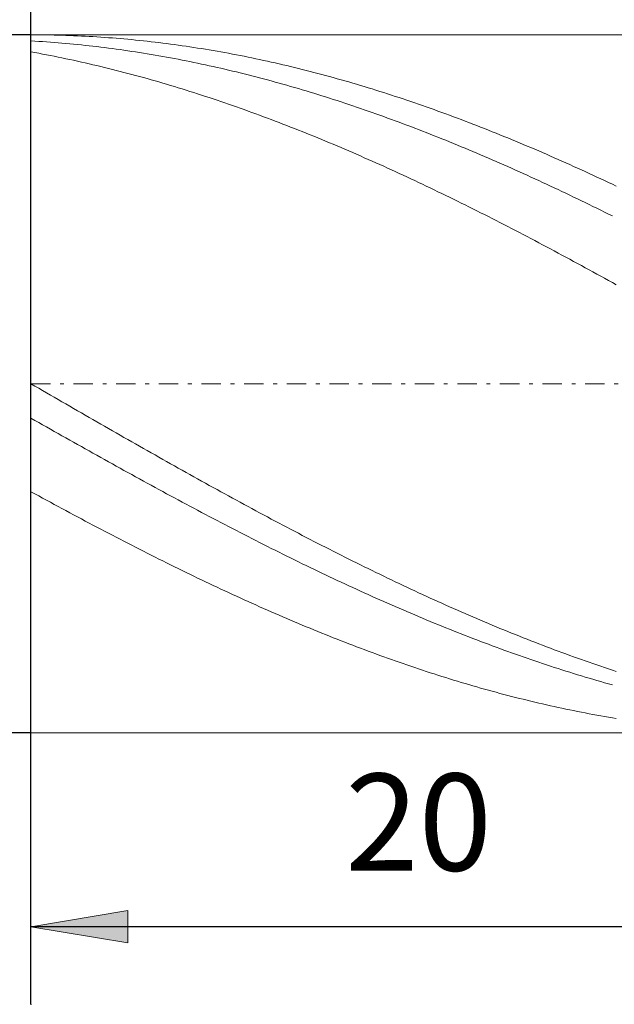
# Model space of a CAD drawing. Units: millimetres. Extents: x -135 to 143, y -100 to 100.
# Drawn here: x -39 to -24, y -13 to 13 of the extents above; entities that cross this region are included whole.
import ezdxf

# ---------------------------------------------------------------- set-up
doc = ezdxf.new("R2010")
doc.units = ezdxf.units.MM
doc.header["$MEASUREMENT"] = 0
doc.linetypes.add('DASHDOT', pattern=[1, 0.5, -0.25, 0, -0.25])
doc.layers.get('0').update_dxf_attribs({"lineweight": 0})
doc.layers.add('Bemassung', color=7, linetype='Continuous', lineweight=0)
doc.layers.add('Geo', color=7, linetype='Continuous', lineweight=0)
doc.styles.get("Standard").update_dxf_attribs({"font": 'Arial'})
doc.dimstyles.new('BEM-ISBE', dxfattribs={"dimtxt": 2.5, "dimasz": 2.5, "dimexe": 1.25, "dimexo": 0.625, "dimtad": 1, "dimdec": 3, "dimzin": 0, "dimdsep": 46, "dimtxsty": 'Standard', "dimblk": 'VDDIM_DEFAULT', "dimcen": 0.09, "dimadec": 3, "dimazin": 0, "dimtol": 1, "dimtm": 1e-09, "dimtfac": 0.5, "dimtdec": 3, "dimtmove": 0, "dimatfit": 3, "dimfxl": 1, "dimtolj": 1, "dimtzin": 0, "dimarcsym": 0})

# ---------------------------------------------------------------- blocks, each defined once
blk = doc.blocks.new('VDDIM_DEFAULT')
at = {"linetype": 'Continuous'}
blk.add_hatch(color=0, dxfattribs=at).paths.add_polyline_path([(0, 0), (-1, -0.1665), (-1, 0.1665)], flags=0)
at = {"color": 0, "linetype": 'Continuous'}
blk.add_lwpolyline([(0, 0), (-1, -0.1665), (-1, 0.1665), (0, 0)], dxfattribs=at)
blk = doc.blocks.new('*D5')
at = {"layer": 'Bemassung', "color": 0, "lineweight": -2}
for p, q in [((-38.788, -12.858), (-38.788, 24.142)), ((-18.788, -5.858), (-18.788, -12.858)), ((-18.788, -10.858), (-38.788, -10.858))]:
    blk.add_line(p, q, dxfattribs=at)
at = {"layer": 'Bemassung', "color": 0}
for p in [(-18.788, -5.858), (-38.788, -12.858)]:
    blk.add_point(p, dxfattribs=at)
at = {"layer": 'Bemassung', "color": 0, "lineweight": -2, "xscale": 2.5, "yscale": 2.5, "zscale": 2.5, "rotation": 180}
blk.add_blockref('VDDIM_DEFAULT', (-38.788, -10.858), dxfattribs=at)
at = {"layer": 'Bemassung', "color": 0, "lineweight": -2, "xscale": 2.5, "yscale": 2.5, "zscale": 2.5}
blk.add_blockref('VDDIM_DEFAULT', (-18.788, -10.858), dxfattribs=at)
at = {"layer": 'Bemassung', "color": 0, "insert": (-28.788, -10.192), "char_height": 2.5, "attachment_point": 8}
blk.add_mtext('20', dxfattribs=at)
blk = doc.blocks.new('*D6')
at = {"layer": 'Bemassung', "color": 0, "lineweight": -2}
for p, q in [((-38.788, -12.858), (-38.788, 24.142)), ((44.212, 11.142), (44.212, 24.142)), ((44.212, 22.142), (-38.788, 22.142))]:
    blk.add_line(p, q, dxfattribs=at)
at = {"layer": 'Bemassung', "color": 0}
for p in [(44.212, 11.142), (-38.788, -12.858)]:
    blk.add_point(p, dxfattribs=at)
at = {"layer": 'Bemassung', "color": 0, "lineweight": -2, "xscale": 2.5, "yscale": 2.5, "zscale": 2.5, "rotation": 180}
blk.add_blockref('VDDIM_DEFAULT', (-38.788, 22.142), dxfattribs=at)
at = {"layer": 'Bemassung', "color": 0, "lineweight": -2, "xscale": 2.5, "yscale": 2.5, "zscale": 2.5}
blk.add_blockref('VDDIM_DEFAULT', (44.212, 22.142), dxfattribs=at)
at = {"layer": 'Bemassung', "color": 0, "insert": (2.712, 22.808), "char_height": 2.5, "attachment_point": 8}
blk.add_mtext('83', dxfattribs=at)
blk = doc.blocks.new('*D3')
at = {"layer": 'Bemassung', "color": 0, "lineweight": -2}
for p, q in [((-38.788, 12.142), (-50.788, 12.142)), ((-48.788, -5.858), (-48.788, 12.142)), ((-38.788, -5.858), (-50.788, -5.858))]:
    blk.add_line(p, q, dxfattribs=at)
at = {"layer": 'Bemassung', "color": 0}
for p in [(-38.788, 12.142), (-38.788, -5.858)]:
    blk.add_point(p, dxfattribs=at)
at = {"layer": 'Bemassung', "color": 0, "lineweight": -2, "xscale": 2.5, "yscale": 2.5, "zscale": 2.5}
for p, rotation in [((-48.788, 12.142), 90), ((-48.788, -5.858), 270)]:
    blk.add_blockref('VDDIM_DEFAULT', p, dxfattribs=dict(at, rotation=rotation))
at = {"layer": 'Bemassung', "color": 0, "insert": (-49.454, 3.142), "char_height": 2.5, "attachment_point": 8, "rotation": 90}
blk.add_mtext('Ø18', dxfattribs=at)

msp = doc.modelspace()

# ---------------------------------------------------------------- linework, layer by layer
at = {"layer": 'Geo'}
for p, q in [((-38.7877, 3.1415), (-38.7877, 12.1415)), ((-38.7877, 12.1415), (-18.7877, 12.1415)), ((-38.7877, 12.1415), (-38.6877, 12.1414)), ((-38.7877, 12.1415), (-38.7877, -5.8585)), ((-38.7877, 11.9853), (-38.6877, 11.9794)), ((-38.6877, 12.1414), (-38.5877, 12.1408)), ((-38.6877, 11.9794), (-38.5877, 11.9732)), ((-38.5877, 12.1408), (-38.4877, 12.1399)), ((-38.5877, 11.9732), (-38.4877, 11.9666)), ((-38.4877, 12.1399), (-38.3877, 12.1386)), ((-38.4877, 11.9666), (-38.3877, 11.9596)), ((-38.3877, 12.1386), (-38.2877, 12.1369)), ((-38.3877, 11.9596), (-38.2877, 11.9523)), ((-38.2877, 12.1369), (-38.1877, 12.1349)), ((-38.2877, 11.9523), (-38.1877, 11.9446)), ((-38.1877, 12.1349), (-38.0877, 12.1325)), ((-38.1877, 11.9446), (-38.0877, 11.9366)), ((-38.0877, 12.1325), (-37.9877, 12.1297)), ((-38.0877, 11.9366), (-37.9877, 11.9281)), ((-37.9877, 12.1297), (-37.8877, 12.1265)), ((-37.8877, 12.1265), (-37.7877, 12.123)), ((-37.7877, 12.123), (-37.6877, 12.1191)), ((-37.6877, 12.1191), (-37.5877, 12.1149)), ((-37.5877, 12.1149), (-37.4877, 12.1103)), ((-37.4877, 12.1103), (-37.3877, 12.1053)), ((-37.3877, 12.1053), (-37.2877, 12.0999)), ((-37.2877, 12.0999), (-37.1877, 12.0942)), ((-37.1877, 12.0942), (-37.0877, 12.0881)), ((-37.0877, 12.0881), (-36.9877, 12.0816)), ((-36.9877, 12.0816), (-36.8877, 12.0748)), ((-36.8877, 12.0748), (-36.7877, 12.0676)), ((-36.7877, 12.0676), (-36.6877, 12.06)), ((-36.6877, 12.06), (-36.5877, 12.0521)), ((-36.5877, 12.0521), (-36.4877, 12.0438)), ((-36.4877, 12.0438), (-36.3877, 12.0351)), ((-36.3877, 12.0351), (-36.2877, 12.026)), ((-36.2877, 12.026), (-36.1877, 12.0166)), ((-36.1877, 12.0166), (-36.0877, 12.0069)), ((-36.0877, 12.0069), (-35.9877, 11.9967)), ((-35.9877, 11.9967), (-35.8877, 11.9862)), ((-35.8877, 11.9862), (-35.7877, 11.9754)), ((-35.7877, 11.9754), (-35.6877, 11.9642)), ((-35.6877, 11.9642), (-35.5877, 11.9526)), ((-35.5877, 11.9526), (-35.4877, 11.9406)), ((-35.4877, 11.9406), (-35.3877, 11.9283)), ((-38.7877, 11.7011), (-38.6877, 11.683)), ((-38.6877, 11.683), (-38.5877, 11.6647)), ((-37.9877, 11.9281), (-37.8877, 11.9194)), ((-37.8877, 11.9194), (-37.7877, 11.9102)), ((-37.7877, 11.9102), (-37.6877, 11.9008)), ((-37.6877, 11.9008), (-37.5877, 11.8909)), ((-37.5877, 11.8909), (-37.4877, 11.8807)), ((-37.4877, 11.8807), (-37.3877, 11.8701)), ((-37.3877, 11.8701), (-37.2877, 11.8592)), ((-37.2877, 11.8592), (-37.1877, 11.8479)), ((-37.1877, 11.8479), (-37.0877, 11.8363)), ((-37.0877, 11.8363), (-36.9877, 11.8242)), ((-36.9877, 11.8242), (-36.8877, 11.8119)), ((-36.8877, 11.8119), (-36.7877, 11.7992)), ((-36.7877, 11.7992), (-36.6877, 11.7861)), ((-36.6877, 11.7861), (-36.5877, 11.7727)), ((-36.5877, 11.7727), (-36.4877, 11.7589)), ((-36.4877, 11.7589), (-36.3877, 11.7447)), ((-36.3877, 11.7447), (-36.2877, 11.7302)), ((-36.2877, 11.7302), (-36.1877, 11.7154)), ((-36.1877, 11.7154), (-36.0877, 11.7002)), ((-36.0877, 11.7002), (-35.9877, 11.6846)), ((-35.9877, 11.6846), (-35.8877, 11.6687)), ((-35.3877, 11.9283), (-35.2877, 11.9156)), ((-35.2877, 11.9156), (-35.1877, 11.9026)), ((-35.1877, 11.9026), (-35.0877, 11.8892)), ((-35.0877, 11.8892), (-34.9877, 11.8755)), ((-34.9877, 11.8755), (-34.8877, 11.8613)), ((-34.8877, 11.8613), (-34.7877, 11.8469)), ((-34.7877, 11.8469), (-34.6877, 11.832)), ((-34.6877, 11.832), (-34.5877, 11.8168)), ((-34.5877, 11.8168), (-34.4877, 11.8013)), ((-34.4877, 11.8013), (-34.3877, 11.7854)), ((-34.3877, 11.7854), (-34.2877, 11.7691)), ((-34.2877, 11.7691), (-34.1877, 11.7525)), ((-34.1877, 11.7525), (-34.0877, 11.7356)), ((-34.0877, 11.7356), (-33.9877, 11.7182)), ((-33.9877, 11.7182), (-33.8877, 11.7006)), ((-33.8877, 11.7006), (-33.7877, 11.6825)), ((-33.7877, 11.6825), (-33.6877, 11.6642)), ((-38.5877, 11.6647), (-38.4877, 11.6459)), ((-38.4877, 11.6459), (-38.3877, 11.6269)), ((-38.3877, 11.6269), (-38.2877, 11.6075)), ((-38.2877, 11.6075), (-38.1877, 11.5877)), ((-38.1877, 11.5877), (-38.0877, 11.5676)), ((-38.0877, 11.5676), (-37.9877, 11.5471)), ((-37.9877, 11.5471), (-37.8877, 11.5263)), ((-37.8877, 11.5263), (-37.7877, 11.5052)), ((-37.7877, 11.5052), (-37.6877, 11.4837)), ((-37.6877, 11.4837), (-37.5877, 11.4618)), ((-37.5877, 11.4618), (-37.4877, 11.4396)), ((-37.4877, 11.4396), (-37.3877, 11.4171)), ((-35.8877, 11.6687), (-35.7877, 11.6525)), ((-35.7877, 11.6525), (-35.6877, 11.6359)), ((-35.6877, 11.6359), (-35.5877, 11.6189)), ((-35.5877, 11.6189), (-35.4877, 11.6016)), ((-35.4877, 11.6016), (-35.3877, 11.5839)), ((-35.3877, 11.5839), (-35.2877, 11.5659)), ((-35.2877, 11.5659), (-35.1877, 11.5476)), ((-35.1877, 11.5476), (-35.0877, 11.5289)), ((-35.0877, 11.5289), (-34.9877, 11.5099)), ((-34.9877, 11.5099), (-34.8877, 11.4905)), ((-34.8877, 11.4905), (-34.7877, 11.4708)), ((-34.7877, 11.4708), (-34.6877, 11.4507)), ((-34.6877, 11.4507), (-34.5877, 11.4303)), ((-34.5877, 11.4303), (-34.4877, 11.4095)), ((-33.6877, 11.6642), (-33.5877, 11.6454)), ((-33.5877, 11.6454), (-33.4877, 11.6263)), ((-33.4877, 11.6263), (-33.3877, 11.6069)), ((-33.3877, 11.6069), (-33.2877, 11.5871)), ((-33.2877, 11.5871), (-33.1877, 11.567)), ((-33.1877, 11.567), (-33.0877, 11.5465)), ((-33.0877, 11.5465), (-32.9877, 11.5257)), ((-32.9877, 11.5257), (-32.8877, 11.5046)), ((-32.8877, 11.5046), (-32.7877, 11.4831)), ((-32.7877, 11.4831), (-32.6877, 11.4612)), ((-32.6877, 11.4612), (-32.5877, 11.439)), ((-32.5877, 11.439), (-32.4877, 11.4165)), ((-37.3877, 11.4171), (-37.2877, 11.3943)), ((-37.2877, 11.3943), (-37.1877, 11.371)), ((-37.1877, 11.371), (-37.0877, 11.3475)), ((-37.0877, 11.3475), (-36.9877, 11.3236)), ((-36.9877, 11.3236), (-36.8877, 11.2994)), ((-36.8877, 11.2994), (-36.7877, 11.2749)), ((-36.7877, 11.2749), (-36.6877, 11.25)), ((-36.6877, 11.25), (-36.5877, 11.2247)), ((-36.5877, 11.2247), (-36.4877, 11.1992)), ((-36.4877, 11.1992), (-36.3877, 11.1733)), ((-36.3877, 11.1733), (-36.2877, 11.1471)), ((-34.4877, 11.4095), (-34.3877, 11.3884)), ((-34.3877, 11.3884), (-34.2877, 11.367)), ((-34.2877, 11.367), (-34.1877, 11.3452)), ((-34.1877, 11.3452), (-34.0877, 11.3231)), ((-34.0877, 11.3231), (-33.9877, 11.3007)), ((-33.9877, 11.3007), (-33.8877, 11.2779)), ((-33.8877, 11.2779), (-33.7877, 11.2548)), ((-33.7877, 11.2548), (-33.6877, 11.2313)), ((-33.6877, 11.2313), (-33.5877, 11.2076)), ((-33.5877, 11.2076), (-33.4877, 11.1834)), ((-33.4877, 11.1834), (-33.3877, 11.159)), ((-32.4877, 11.4165), (-32.3877, 11.3936)), ((-32.3877, 11.3936), (-32.2877, 11.3704)), ((-32.2877, 11.3704), (-32.1877, 11.3469)), ((-32.1877, 11.3469), (-32.0877, 11.323)), ((-32.0877, 11.323), (-31.9877, 11.2987)), ((-31.9877, 11.2987), (-31.8877, 11.2742)), ((-31.8877, 11.2742), (-31.7877, 11.2493)), ((-31.7877, 11.2493), (-31.6877, 11.2241)), ((-31.6877, 11.2241), (-31.5877, 11.1985)), ((-31.5877, 11.1985), (-31.4877, 11.1726)), ((-31.4877, 11.1726), (-31.3877, 11.1464)), ((-36.2877, 11.1471), (-36.1877, 11.1205)), ((-36.1877, 11.1205), (-36.0877, 11.0937)), ((-36.0877, 11.0937), (-35.9877, 11.0665)), ((-35.9877, 11.0665), (-35.8877, 11.0389)), ((-35.8877, 11.0389), (-35.7877, 11.0111)), ((-35.7877, 11.0111), (-35.6877, 10.9829)), ((-35.6877, 10.9829), (-35.5877, 10.9544)), ((-35.5877, 10.9544), (-35.4877, 10.9256)), ((-35.4877, 10.9256), (-35.3877, 10.8965)), ((-33.3877, 11.159), (-33.2877, 11.1342)), ((-33.2877, 11.1342), (-33.1877, 11.1091)), ((-33.1877, 11.1091), (-33.0877, 11.0837)), ((-33.0877, 11.0837), (-32.9877, 11.0579)), ((-32.9877, 11.0579), (-32.8877, 11.0318)), ((-32.8877, 11.0318), (-32.7877, 11.0054)), ((-32.7877, 11.0054), (-32.6877, 10.9787)), ((-32.6877, 10.9787), (-32.5877, 10.9516)), ((-32.5877, 10.9516), (-32.4877, 10.9243)), ((-32.4877, 10.9243), (-32.3877, 10.8966)), ((-31.3877, 11.1464), (-31.2877, 11.1198)), ((-31.2877, 11.1198), (-31.1877, 11.0929)), ((-31.1877, 11.0929), (-31.0877, 11.0657)), ((-31.0877, 11.0657), (-30.9877, 11.0382)), ((-30.9877, 11.0382), (-30.8877, 11.0103)), ((-30.8877, 11.0103), (-30.7877, 10.9821)), ((-30.7877, 10.9821), (-30.6877, 10.9536)), ((-30.6877, 10.9536), (-30.5877, 10.9248)), ((-30.5877, 10.9248), (-30.4877, 10.8957)), ((-35.3877, 10.8965), (-35.2877, 10.867)), ((-35.2877, 10.867), (-35.1877, 10.8372)), ((-35.1877, 10.8372), (-35.0877, 10.8071)), ((-35.0877, 10.8071), (-34.9877, 10.7767)), ((-34.9877, 10.7767), (-34.8877, 10.746)), ((-34.8877, 10.746), (-34.7877, 10.715)), ((-34.7877, 10.715), (-34.6877, 10.6836)), ((-34.6877, 10.6836), (-34.5877, 10.652)), ((-32.3877, 10.8966), (-32.2877, 10.8686)), ((-32.2877, 10.8686), (-32.1877, 10.8402)), ((-32.1877, 10.8402), (-32.0877, 10.8116)), ((-32.0877, 10.8116), (-31.9877, 10.7826)), ((-31.9877, 10.7826), (-31.8877, 10.7533)), ((-31.8877, 10.7533), (-31.7877, 10.7237)), ((-31.7877, 10.7237), (-31.6877, 10.6938)), ((-31.6877, 10.6938), (-31.5877, 10.6636)), ((-30.4877, 10.8957), (-30.3877, 10.8662)), ((-30.3877, 10.8662), (-30.2877, 10.8364)), ((-30.2877, 10.8364), (-30.1877, 10.8063)), ((-30.1877, 10.8063), (-30.0877, 10.7759)), ((-30.0877, 10.7759), (-29.9877, 10.7452)), ((-29.9877, 10.7452), (-29.8877, 10.7141)), ((-29.8877, 10.7141), (-29.7877, 10.6827)), ((-29.7877, 10.6827), (-29.6877, 10.6511)), ((-34.5877, 10.652), (-34.4877, 10.62)), ((-34.4877, 10.62), (-34.3877, 10.5877)), ((-34.3877, 10.5877), (-34.2877, 10.5551)), ((-34.2877, 10.5551), (-34.1877, 10.5222)), ((-34.1877, 10.5222), (-34.0877, 10.4891)), ((-34.0877, 10.4891), (-33.9877, 10.4556)), ((-33.9877, 10.4556), (-33.8877, 10.4218)), ((-33.8877, 10.4218), (-33.7877, 10.3877)), ((-31.5877, 10.6636), (-31.4877, 10.6331)), ((-31.4877, 10.6331), (-31.3877, 10.6022)), ((-31.3877, 10.6022), (-31.2877, 10.5711)), ((-31.2877, 10.5711), (-31.1877, 10.5397)), ((-31.1877, 10.5397), (-31.0877, 10.5079)), ((-31.0877, 10.5079), (-30.9877, 10.4758)), ((-30.9877, 10.4758), (-30.8877, 10.4435)), ((-30.8877, 10.4435), (-30.7877, 10.4108)), ((-30.7877, 10.4108), (-30.6877, 10.3779)), ((-29.6877, 10.6511), (-29.5877, 10.6191)), ((-29.5877, 10.6191), (-29.4877, 10.5868)), ((-29.4877, 10.5868), (-29.3877, 10.5542)), ((-29.3877, 10.5542), (-29.2877, 10.5213)), ((-29.2877, 10.5213), (-29.1877, 10.4881)), ((-29.1877, 10.4881), (-29.0877, 10.4546)), ((-29.0877, 10.4546), (-28.9877, 10.4208)), ((-28.9877, 10.4208), (-28.8877, 10.3867)), ((-33.7877, 10.3877), (-33.6877, 10.3533)), ((-33.6877, 10.3533), (-33.5877, 10.3186)), ((-33.5877, 10.3186), (-33.4877, 10.2836)), ((-33.4877, 10.2836), (-33.3877, 10.2483)), ((-33.3877, 10.2483), (-33.2877, 10.2128)), ((-33.2877, 10.2128), (-33.1877, 10.1769)), ((-33.1877, 10.1769), (-33.0877, 10.1407)), ((-30.6877, 10.3779), (-30.5877, 10.3446)), ((-30.5877, 10.3446), (-30.4877, 10.3111)), ((-30.4877, 10.3111), (-30.3877, 10.2772)), ((-30.3877, 10.2772), (-30.2877, 10.2431)), ((-30.2877, 10.2431), (-30.1877, 10.2087)), ((-30.1877, 10.2087), (-30.0877, 10.1739)), ((-30.0877, 10.1739), (-29.9877, 10.1389)), ((-28.8877, 10.3867), (-28.7877, 10.3523)), ((-28.7877, 10.3523), (-28.6877, 10.3176)), ((-28.6877, 10.3176), (-28.5877, 10.2826)), ((-28.5877, 10.2826), (-28.4877, 10.2474)), ((-28.4877, 10.2474), (-28.3877, 10.2118)), ((-28.3877, 10.2118), (-28.2877, 10.1759)), ((-28.2877, 10.1759), (-28.1877, 10.1398)), ((-33.0877, 10.1407), (-32.9877, 10.1043)), ((-32.9877, 10.1043), (-32.8877, 10.0676)), ((-32.8877, 10.0676), (-32.7877, 10.0306)), ((-32.7877, 10.0306), (-32.6877, 9.9933)), ((-32.6877, 9.9933), (-32.5877, 9.9557)), ((-32.5877, 9.9557), (-32.4877, 9.9178)), ((-32.4877, 9.9178), (-32.3877, 9.8797)), ((-29.9877, 10.1389), (-29.8877, 10.1036)), ((-29.8877, 10.1036), (-29.7877, 10.068)), ((-29.7877, 10.068), (-29.6877, 10.0322)), ((-29.6877, 10.0322), (-29.5877, 9.996)), ((-29.5877, 9.996), (-29.4877, 9.9596)), ((-29.4877, 9.9596), (-29.3877, 9.9229)), ((-29.3877, 9.9229), (-29.2877, 9.8859)), ((-28.1877, 10.1398), (-28.0877, 10.1033)), ((-28.0877, 10.1033), (-27.9877, 10.0666)), ((-27.9877, 10.0666), (-27.8877, 10.0296)), ((-27.8877, 10.0296), (-27.7877, 9.9923)), ((-27.7877, 9.9923), (-27.6877, 9.9547)), ((-27.6877, 9.9547), (-27.5877, 9.9168)), ((-27.5877, 9.9168), (-27.4877, 9.8787)), ((-32.3877, 9.8797), (-32.2877, 9.8413)), ((-32.2877, 9.8413), (-32.1877, 9.8026)), ((-32.1877, 9.8026), (-32.0877, 9.7636)), ((-32.0877, 9.7636), (-31.9877, 9.7244)), ((-31.9877, 9.7244), (-31.8877, 9.6849)), ((-31.8877, 9.6849), (-31.7877, 9.6451)), ((-29.2877, 9.8859), (-29.1877, 9.8486)), ((-29.1877, 9.8486), (-29.0877, 9.811)), ((-29.0877, 9.811), (-28.9877, 9.7732)), ((-28.9877, 9.7732), (-28.8877, 9.7351)), ((-28.8877, 9.7351), (-28.7877, 9.6967)), ((-28.7877, 9.6967), (-28.6877, 9.6581)), ((-28.6877, 9.6581), (-28.5877, 9.6192)), ((-27.4877, 9.8787), (-27.3877, 9.8402)), ((-27.3877, 9.8402), (-27.2877, 9.8015)), ((-27.2877, 9.8015), (-27.1877, 9.7626)), ((-27.1877, 9.7626), (-27.0877, 9.7233)), ((-27.0877, 9.7233), (-26.9877, 9.6838)), ((-26.9877, 9.6838), (-26.8877, 9.644)), ((-31.7877, 9.6451), (-31.6877, 9.6051)), ((-31.6877, 9.6051), (-31.5877, 9.5648)), ((-31.5877, 9.5648), (-31.4877, 9.5242)), ((-31.4877, 9.5242), (-31.3877, 9.4834)), ((-31.3877, 9.4834), (-31.2877, 9.4423)), ((-31.2877, 9.4423), (-31.1877, 9.4009)), ((-31.1877, 9.4009), (-31.0877, 9.3593)), ((-28.5877, 9.6192), (-28.4877, 9.58)), ((-28.4877, 9.58), (-28.3877, 9.5406)), ((-28.3877, 9.5406), (-28.2877, 9.5009)), ((-28.2877, 9.5009), (-28.1877, 9.4609)), ((-28.1877, 9.4609), (-28.0877, 9.4207)), ((-28.0877, 9.4207), (-27.9877, 9.3802)), ((-26.8877, 9.644), (-26.7877, 9.604)), ((-26.7877, 9.604), (-26.6877, 9.5637)), ((-26.6877, 9.5637), (-26.5877, 9.5231)), ((-26.5877, 9.5231), (-26.4877, 9.4823)), ((-26.4877, 9.4823), (-26.3877, 9.4411)), ((-26.3877, 9.4411), (-26.2877, 9.3998)), ((-26.2877, 9.3998), (-26.1877, 9.3582)), ((-31.0877, 9.3593), (-30.9877, 9.3174)), ((-30.9877, 9.3174), (-30.8877, 9.2753)), ((-30.8877, 9.2753), (-30.7877, 9.2329)), ((-30.7877, 9.2329), (-30.6877, 9.1903)), ((-30.6877, 9.1903), (-30.5877, 9.1474)), ((-30.5877, 9.1474), (-30.4877, 9.1043)), ((-27.9877, 9.3802), (-27.8877, 9.3395)), ((-27.8877, 9.3395), (-27.7877, 9.2985)), ((-27.7877, 9.2985), (-27.6877, 9.2572)), ((-27.6877, 9.2572), (-27.5877, 9.2157)), ((-27.5877, 9.2157), (-27.4877, 9.174)), ((-27.4877, 9.174), (-27.3877, 9.132)), ((-26.1877, 9.3582), (-26.0877, 9.3163)), ((-26.0877, 9.3163), (-25.9877, 9.2742)), ((-25.9877, 9.2742), (-25.8877, 9.2318)), ((-25.8877, 9.2318), (-25.7877, 9.1891)), ((-25.7877, 9.1891), (-25.6877, 9.1463)), ((-25.6877, 9.1463), (-25.5877, 9.1031)), ((-30.4877, 9.1043), (-30.3877, 9.0609)), ((-30.3877, 9.0609), (-30.2877, 9.0173)), ((-30.2877, 9.0173), (-30.1877, 8.9735)), ((-30.1877, 8.9735), (-30.0877, 8.9294)), ((-30.0877, 8.9294), (-29.9877, 8.8851)), ((-27.3877, 9.132), (-27.2877, 9.0897)), ((-27.2877, 9.0897), (-27.1877, 9.0473)), ((-27.1877, 9.0473), (-27.0877, 9.0045)), ((-27.0877, 9.0045), (-26.9877, 8.9616)), ((-26.9877, 8.9616), (-26.8877, 8.9183)), ((-26.8877, 8.9183), (-26.7877, 8.8749)), ((-25.5877, 9.1031), (-25.4877, 9.0598)), ((-25.4877, 9.0598), (-25.3877, 9.0161)), ((-25.3877, 9.0161), (-25.2877, 8.9723)), ((-25.2877, 8.9723), (-25.1877, 8.9282)), ((-25.1877, 8.9282), (-25.0877, 8.8838)), ((-29.9877, 8.8851), (-29.8877, 8.8405)), ((-29.8877, 8.8405), (-29.7877, 8.7957)), ((-29.7877, 8.7957), (-29.6877, 8.7507)), ((-29.6877, 8.7507), (-29.5877, 8.7054)), ((-29.5877, 8.7054), (-29.4877, 8.6599)), ((-29.4877, 8.6599), (-29.3877, 8.6142)), ((-26.7877, 8.8749), (-26.6877, 8.8312)), ((-26.6877, 8.8312), (-26.5877, 8.7873)), ((-26.5877, 8.7873), (-26.4877, 8.7431)), ((-26.4877, 8.7431), (-26.3877, 8.6988)), ((-26.3877, 8.6988), (-26.2877, 8.6541)), ((-26.2877, 8.6541), (-26.1877, 8.6093)), ((-25.0877, 8.8838), (-24.9877, 8.8393)), ((-24.9877, 8.8393), (-24.8877, 8.7945)), ((-24.8877, 8.7945), (-24.7877, 8.7494)), ((-24.7877, 8.7494), (-24.6877, 8.7041)), ((-24.6877, 8.7041), (-24.5877, 8.6586)), ((-24.5877, 8.6586), (-24.4877, 8.6129)), ((-29.3877, 8.6142), (-29.2877, 8.5682)), ((-29.2877, 8.5682), (-29.1877, 8.5221)), ((-29.1877, 8.5221), (-29.0877, 8.4757)), ((-29.0877, 8.4757), (-28.9877, 8.429)), ((-28.9877, 8.429), (-28.8877, 8.3822)), ((-28.8877, 8.3822), (-28.7877, 8.3352)), ((-26.1877, 8.6093), (-26.0877, 8.5642)), ((-26.0877, 8.5642), (-25.9877, 8.519)), ((-25.9877, 8.519), (-25.8877, 8.4734)), ((-25.8877, 8.4734), (-25.7877, 8.4277)), ((-25.7877, 8.4277), (-25.6877, 8.3818)), ((-25.6877, 8.3818), (-25.5877, 8.3356)), ((-24.4877, 8.6129), (-24.3877, 8.567)), ((-24.3877, 8.567), (-24.2877, 8.5208)), ((-24.2877, 8.5208), (-24.1877, 8.4744)), ((-24.1877, 8.4744), (-24.0877, 8.4278)), ((-24.0877, 8.4278), (-23.9877, 8.3809)), ((-23.9877, 8.3809), (-23.8877, 8.3339)), ((-28.7877, 8.3352), (-28.6877, 8.2879)), ((-28.6877, 8.2879), (-28.5877, 8.2404)), ((-28.5877, 8.2404), (-28.4877, 8.1928)), ((-28.4877, 8.1928), (-28.3877, 8.1449)), ((-28.3877, 8.1449), (-28.2877, 8.0968)), ((-25.5877, 8.3356), (-25.4877, 8.2892)), ((-25.4877, 8.2892), (-25.3877, 8.2427)), ((-25.3877, 8.2427), (-25.2877, 8.1959)), ((-25.2877, 8.1959), (-25.1877, 8.1489)), ((-25.1877, 8.1489), (-25.0877, 8.1016)), ((-23.8877, 8.3339), (-23.7877, 8.2866)), ((-23.7877, 8.2866), (-23.6877, 8.2391)), ((-28.2877, 8.0968), (-28.1877, 8.0485)), ((-28.1877, 8.0485), (-28.0877, 8)), ((-28.0877, 8), (-27.9877, 7.9513)), ((-27.9877, 7.9513), (-27.8877, 7.9024)), ((-27.8877, 7.9024), (-27.7877, 7.8533)), ((-25.0877, 8.1016), (-24.9877, 8.0542)), ((-24.9877, 8.0542), (-24.8877, 8.0066)), ((-24.8877, 8.0066), (-24.7877, 7.9588)), ((-24.7877, 7.9588), (-24.6877, 7.9108)), ((-24.6877, 7.9108), (-24.5877, 7.8626)), ((-27.7877, 7.8533), (-27.6877, 7.804)), ((-27.6877, 7.804), (-27.5877, 7.7545)), ((-27.5877, 7.7545), (-27.4877, 7.7049)), ((-27.4877, 7.7049), (-27.3877, 7.655)), ((-27.3877, 7.655), (-27.2877, 7.605)), ((-24.5877, 7.8626), (-24.4877, 7.8142)), ((-24.4877, 7.8142), (-24.3877, 7.7656)), ((-24.3877, 7.7656), (-24.2877, 7.7168)), ((-24.2877, 7.7168), (-24.1877, 7.6678)), ((-24.1877, 7.6678), (-24.0877, 7.6186)), ((-24.0877, 7.6186), (-23.9877, 7.5693)), ((-27.2877, 7.605), (-27.1877, 7.5547)), ((-27.1877, 7.5547), (-27.0877, 7.5043)), ((-27.0877, 7.5043), (-26.9877, 7.4537)), ((-26.9877, 7.4537), (-26.8877, 7.403)), ((-26.8877, 7.403), (-26.7877, 7.352)), ((-23.9877, 7.5693), (-23.8877, 7.5198)), ((-23.8877, 7.5198), (-23.7877, 7.4701)), ((-26.7877, 7.352), (-26.6877, 7.3009)), ((-26.6877, 7.3009), (-26.5877, 7.2496)), ((-26.5877, 7.2496), (-26.4877, 7.1982)), ((-26.4877, 7.1982), (-26.3877, 7.1466)), ((-26.3877, 7.1466), (-26.2877, 7.0948)), ((-26.2877, 7.0948), (-26.1877, 7.0428)), ((-26.1877, 7.0428), (-26.0877, 6.9907)), ((-26.0877, 6.9907), (-25.9877, 6.9385)), ((-25.9877, 6.9385), (-25.8877, 6.886)), ((-25.8877, 6.886), (-25.7877, 6.8335)), ((-25.7877, 6.8335), (-25.6877, 6.7807)), ((-25.6877, 6.7807), (-25.5877, 6.7278)), ((-25.5877, 6.7278), (-25.4877, 6.6748)), ((-25.4877, 6.6748), (-25.3877, 6.6216)), ((-25.3877, 6.6216), (-25.2877, 6.5683)), ((-25.2877, 6.5683), (-25.1877, 6.5149)), ((-25.1877, 6.5149), (-25.0877, 6.4613)), ((-25.0877, 6.4613), (-24.9877, 6.4075)), ((-24.9877, 6.4075), (-24.8877, 6.3537)), ((-24.8877, 6.3537), (-24.7877, 6.2997)), ((-24.7877, 6.2997), (-24.6877, 6.2456)), ((-24.6877, 6.2456), (-24.5877, 6.1913)), ((-24.5877, 6.1913), (-24.4877, 6.1369)), ((-24.4877, 6.1369), (-24.3877, 6.0824)), ((-24.3877, 6.0824), (-24.2877, 6.0278)), ((-24.2877, 6.0278), (-24.1877, 5.973)), ((-24.1877, 5.973), (-24.0877, 5.9182)), ((-24.0877, 5.9182), (-23.9877, 5.8632)), ((-23.9877, 5.8632), (-23.8877, 5.8081)), ((-23.8877, 5.8081), (-23.7877, 5.7529)), ((-23.6877, 5.6976), (-23.7877, 5.7529)), ((-38.7877, 3.1415), (-38.6877, 3.0838)), ((-38.7877, 3.1415), (-38.7877, -5.8585)), ((-38.6877, 3.0838), (-38.5877, 3.0261)), ((-38.5877, 3.0261), (-38.4877, 2.9683)), ((-38.4877, 2.9683), (-38.3877, 2.9106)), ((-38.3877, 2.9106), (-38.2877, 2.8529)), ((-38.2877, 2.8529), (-38.1877, 2.7952)), ((-38.1877, 2.7952), (-38.0877, 2.7375)), ((-38.0877, 2.7375), (-37.9877, 2.6799)), ((-37.9877, 2.6799), (-37.8877, 2.6222)), ((-37.8877, 2.6222), (-37.7877, 2.5646)), ((-37.7877, 2.5646), (-37.6877, 2.507)), ((-37.6877, 2.507), (-37.5877, 2.4494)), ((-37.5877, 2.4494), (-37.4877, 2.3919)), ((-37.4877, 2.3919), (-37.3877, 2.3343)), ((-37.3877, 2.3343), (-37.2877, 2.2769)), ((-38.7877, 2.2552), (-38.6877, 2.1985)), ((-38.6877, 2.1985), (-38.5877, 2.1418)), ((-38.5877, 2.1418), (-38.4877, 2.0852)), ((-38.4877, 2.0852), (-38.3877, 2.0286)), ((-37.2877, 2.2769), (-37.1877, 2.2194)), ((-37.1877, 2.2194), (-37.0877, 2.162)), ((-37.0877, 2.162), (-36.9877, 2.1046)), ((-36.9877, 2.1046), (-36.8877, 2.0473)), ((-36.8877, 2.0473), (-36.7877, 1.99)), ((-38.3877, 2.0286), (-38.2877, 1.9721)), ((-38.2877, 1.9721), (-38.1877, 1.9156)), ((-38.1877, 1.9156), (-38.0877, 1.8591)), ((-38.0877, 1.8591), (-37.9877, 1.8027)), ((-37.9877, 1.8027), (-37.8877, 1.7464)), ((-36.7877, 1.99), (-36.6877, 1.9328)), ((-36.6877, 1.9328), (-36.5877, 1.8756)), ((-36.5877, 1.8756), (-36.4877, 1.8184)), ((-36.4877, 1.8184), (-36.3877, 1.7614)), ((-37.8877, 1.7464), (-37.7877, 1.6901)), ((-37.7877, 1.6901), (-37.6877, 1.6339)), ((-37.6877, 1.6339), (-37.5877, 1.5777)), ((-37.5877, 1.5777), (-37.4877, 1.5216)), ((-36.3877, 1.7614), (-36.2877, 1.7043)), ((-36.2877, 1.7043), (-36.1877, 1.6474)), ((-36.1877, 1.6474), (-36.0877, 1.5905)), ((-36.0877, 1.5905), (-35.9877, 1.5336)), ((-35.9877, 1.5336), (-35.8877, 1.4769)), ((-37.4877, 1.5216), (-37.3877, 1.4656)), ((-37.3877, 1.4656), (-37.2877, 1.4096)), ((-37.2877, 1.4096), (-37.1877, 1.3538)), ((-37.1877, 1.3538), (-37.0877, 1.2979)), ((-37.0877, 1.2979), (-36.9877, 1.2422)), ((-35.8877, 1.4769), (-35.7877, 1.4202)), ((-35.7877, 1.4202), (-35.6877, 1.3635)), ((-35.6877, 1.3635), (-35.5877, 1.307)), ((-35.5877, 1.307), (-35.4877, 1.2505)), ((-36.9877, 1.2422), (-36.8877, 1.1865)), ((-36.8877, 1.1865), (-36.7877, 1.131)), ((-36.7877, 1.131), (-36.6877, 1.0755)), ((-36.6877, 1.0755), (-36.5877, 1.0201)), ((-36.5877, 1.0201), (-36.4877, 0.9647)), ((-35.4877, 1.2505), (-35.3877, 1.1941)), ((-35.3877, 1.1941), (-35.2877, 1.1378)), ((-35.2877, 1.1378), (-35.1877, 1.0815)), ((-35.1877, 1.0815), (-35.0877, 1.0253)), ((-35.0877, 1.0253), (-34.9877, 0.9693)), ((-36.4877, 0.9647), (-36.3877, 0.9095)), ((-36.3877, 0.9095), (-36.2877, 0.8543)), ((-36.2877, 0.8543), (-36.1877, 0.7993)), ((-36.1877, 0.7993), (-36.0877, 0.7443)), ((-34.9877, 0.9693), (-34.8877, 0.9133)), ((-34.8877, 0.9133), (-34.7877, 0.8574)), ((-34.7877, 0.8574), (-34.6877, 0.8016)), ((-34.6877, 0.8016), (-34.5877, 0.7459)), ((-36.0877, 0.7443), (-35.9877, 0.6895)), ((-35.9877, 0.6895), (-35.8877, 0.6347)), ((-35.8877, 0.6347), (-35.7877, 0.5801)), ((-35.7877, 0.5801), (-35.6877, 0.5255)), ((-35.6877, 0.5255), (-35.5877, 0.4711)), ((-34.5877, 0.7459), (-34.4877, 0.6903)), ((-34.4877, 0.6903), (-34.3877, 0.6348)), ((-34.3877, 0.6348), (-34.2877, 0.5794)), ((-34.2877, 0.5794), (-34.1877, 0.5241)), ((-34.1877, 0.5241), (-34.0877, 0.4689)), ((-38.7877, 0.3604), (-38.6877, 0.3055)), ((-38.6877, 0.3055), (-38.5877, 0.2508)), ((-35.5877, 0.4711), (-35.4877, 0.4168)), ((-35.4877, 0.4168), (-35.3877, 0.3626)), ((-35.3877, 0.3626), (-35.2877, 0.3085)), ((-35.2877, 0.3085), (-35.1877, 0.2545)), ((-35.1877, 0.2545), (-35.0877, 0.2006)), ((-34.0877, 0.4689), (-33.9877, 0.4138)), ((-33.9877, 0.4138), (-33.8877, 0.3589)), ((-33.8877, 0.3589), (-33.7877, 0.304)), ((-33.7877, 0.304), (-33.6877, 0.2493)), ((-38.5877, 0.2508), (-38.4877, 0.1962)), ((-38.4877, 0.1962), (-38.3877, 0.1417)), ((-38.3877, 0.1417), (-38.2877, 0.0873)), ((-38.2877, 0.0873), (-38.1877, 0.0331)), ((-38.1877, 0.0331), (-38.0877, -0.021)), ((-35.0877, 0.2006), (-34.9877, 0.1469)), ((-34.9877, 0.1469), (-34.8877, 0.0933)), ((-34.8877, 0.0933), (-34.7877, 0.0398)), ((-34.7877, 0.0398), (-34.6877, -0.0136)), ((-33.6877, 0.2493), (-33.5877, 0.1947)), ((-33.5877, 0.1947), (-33.4877, 0.1402)), ((-33.4877, 0.1402), (-33.3877, 0.0858)), ((-33.3877, 0.0858), (-33.2877, 0.0316)), ((-33.2877, 0.0316), (-33.1877, -0.0225)), ((-38.0877, -0.021), (-37.9877, -0.075)), ((-37.9877, -0.075), (-37.8877, -0.1289)), ((-37.8877, -0.1289), (-37.7877, -0.1826)), ((-37.7877, -0.1826), (-37.6877, -0.2362)), ((-37.6877, -0.2362), (-37.5877, -0.2896)), ((-34.6877, -0.0136), (-34.5877, -0.0668)), ((-34.5877, -0.0668), (-34.4877, -0.12)), ((-34.4877, -0.12), (-34.3877, -0.1729)), ((-34.3877, -0.1729), (-34.2877, -0.2258)), ((-34.2877, -0.2258), (-34.1877, -0.2785)), ((-33.1877, -0.0225), (-33.0877, -0.0765)), ((-33.0877, -0.0765), (-32.9877, -0.1304)), ((-32.9877, -0.1304), (-32.8877, -0.1841)), ((-32.8877, -0.1841), (-32.7877, -0.2377)), ((-32.7877, -0.2377), (-32.6877, -0.2911)), ((-37.5877, -0.2896), (-37.4877, -0.3429)), ((-37.4877, -0.3429), (-37.3877, -0.3961)), ((-37.3877, -0.3961), (-37.2877, -0.4491)), ((-37.2877, -0.4491), (-37.1877, -0.502)), ((-37.1877, -0.502), (-37.0877, -0.5547)), ((-34.1877, -0.2785), (-34.0877, -0.331)), ((-34.0877, -0.331), (-33.9877, -0.3834)), ((-33.9877, -0.3834), (-33.8877, -0.4357)), ((-33.8877, -0.4357), (-33.7877, -0.4878)), ((-33.7877, -0.4878), (-33.6877, -0.5398)), ((-32.6877, -0.2911), (-32.5877, -0.3444)), ((-32.5877, -0.3444), (-32.4877, -0.3976)), ((-32.4877, -0.3976), (-32.3877, -0.4506)), ((-32.3877, -0.4506), (-32.2877, -0.5034)), ((-32.2877, -0.5034), (-32.1877, -0.5561)), ((-37.0877, -0.5547), (-36.9877, -0.6073)), ((-36.9877, -0.6073), (-36.8877, -0.6597)), ((-36.8877, -0.6597), (-36.7877, -0.7119)), ((-36.7877, -0.7119), (-36.6877, -0.764)), ((-33.6877, -0.5398), (-33.5877, -0.5916)), ((-33.5877, -0.5916), (-33.4877, -0.6433)), ((-33.4877, -0.6433), (-33.3877, -0.6948)), ((-33.3877, -0.6948), (-33.2877, -0.7461)), ((-33.2877, -0.7461), (-33.1877, -0.7973)), ((-32.1877, -0.5561), (-32.0877, -0.6087)), ((-32.0877, -0.6087), (-31.9877, -0.6611)), ((-31.9877, -0.6611), (-31.8877, -0.7134)), ((-31.8877, -0.7134), (-31.7877, -0.7654)), ((-36.6877, -0.764), (-36.5877, -0.816)), ((-36.5877, -0.816), (-36.4877, -0.8677)), ((-36.4877, -0.8677), (-36.3877, -0.9193)), ((-36.3877, -0.9193), (-36.2877, -0.9708)), ((-36.2877, -0.9708), (-36.1877, -1.022)), ((-33.1877, -0.7973), (-33.0877, -0.8484)), ((-33.0877, -0.8484), (-32.9877, -0.8992)), ((-32.9877, -0.8992), (-32.8877, -0.9499)), ((-32.8877, -0.9499), (-32.7877, -1.0005)), ((-32.7877, -1.0005), (-32.6877, -1.0508)), ((-31.7877, -0.7654), (-31.6877, -0.8174)), ((-31.6877, -0.8174), (-31.5877, -0.8691)), ((-31.5877, -0.8691), (-31.4877, -0.9207)), ((-31.4877, -0.9207), (-31.3877, -0.9722)), ((-31.3877, -0.9722), (-31.2877, -1.0235)), ((-36.1877, -1.022), (-36.0877, -1.0731)), ((-36.0877, -1.0731), (-35.9877, -1.1241)), ((-35.9877, -1.1241), (-35.8877, -1.1748)), ((-35.8877, -1.1748), (-35.7877, -1.2254)), ((-35.7877, -1.2254), (-35.6877, -1.2758)), ((-32.6877, -1.0508), (-32.5877, -1.101)), ((-32.5877, -1.101), (-32.4877, -1.151)), ((-32.4877, -1.151), (-32.3877, -1.2009)), ((-32.3877, -1.2009), (-32.2877, -1.2505)), ((-32.2877, -1.2505), (-32.1877, -1.3)), ((-31.2877, -1.0235), (-31.1877, -1.0745)), ((-31.1877, -1.0745), (-31.0877, -1.1255)), ((-31.0877, -1.1255), (-30.9877, -1.1762)), ((-30.9877, -1.1762), (-30.8877, -1.2268)), ((-30.8877, -1.2268), (-30.7877, -1.2772)), ((-35.6877, -1.2758), (-35.5877, -1.326)), ((-35.5877, -1.326), (-35.4877, -1.376)), ((-35.4877, -1.376), (-35.3877, -1.4259)), ((-35.3877, -1.4259), (-35.2877, -1.4755)), ((-35.2877, -1.4755), (-35.1877, -1.525)), ((-32.1877, -1.3), (-32.0877, -1.3493)), ((-32.0877, -1.3493), (-31.9877, -1.3984)), ((-31.9877, -1.3984), (-31.8877, -1.4473)), ((-31.8877, -1.4473), (-31.7877, -1.4961)), ((-31.7877, -1.4961), (-31.6877, -1.5446)), ((-30.7877, -1.2772), (-30.6877, -1.3274)), ((-30.6877, -1.3274), (-30.5877, -1.3774)), ((-30.5877, -1.3774), (-30.4877, -1.4272)), ((-30.4877, -1.4272), (-30.3877, -1.4769)), ((-30.3877, -1.4769), (-30.2877, -1.5263)), ((-35.1877, -1.525), (-35.0877, -1.5743)), ((-35.0877, -1.5743), (-34.9877, -1.6233)), ((-34.9877, -1.6233), (-34.8877, -1.6722)), ((-34.8877, -1.6722), (-34.7877, -1.7209)), ((-34.7877, -1.7209), (-34.6877, -1.7694)), ((-34.6877, -1.7694), (-34.5877, -1.8177)), ((-31.6877, -1.5446), (-31.5877, -1.593)), ((-31.5877, -1.593), (-31.4877, -1.6411)), ((-31.4877, -1.6411), (-31.3877, -1.6891)), ((-31.3877, -1.6891), (-31.2877, -1.7368)), ((-31.2877, -1.7368), (-31.1877, -1.7844)), ((-30.2877, -1.5263), (-30.1877, -1.5756)), ((-30.1877, -1.5756), (-30.0877, -1.6247)), ((-30.0877, -1.6247), (-29.9877, -1.6736)), ((-29.9877, -1.6736), (-29.8877, -1.7222)), ((-29.8877, -1.7222), (-29.7877, -1.7707)), ((-29.7877, -1.7707), (-29.6877, -1.819)), ((-34.5877, -1.8177), (-34.4877, -1.8657)), ((-34.4877, -1.8657), (-34.3877, -1.9136)), ((-34.3877, -1.9136), (-34.2877, -1.9613)), ((-34.2877, -1.9613), (-34.1877, -2.0087)), ((-34.1877, -2.0087), (-34.0877, -2.056)), ((-31.1877, -1.7844), (-31.0877, -1.8317)), ((-31.0877, -1.8317), (-30.9877, -1.8789)), ((-30.9877, -1.8789), (-30.8877, -1.9258)), ((-30.8877, -1.9258), (-30.7877, -1.9726)), ((-30.7877, -1.9726), (-30.6877, -2.0191)), ((-30.6877, -2.0191), (-30.5877, -2.0654)), ((-29.6877, -1.819), (-29.5877, -1.8671)), ((-29.5877, -1.8671), (-29.4877, -1.9149)), ((-29.4877, -1.9149), (-29.3877, -1.9626)), ((-29.3877, -1.9626), (-29.2877, -2.01)), ((-29.2877, -2.01), (-29.1877, -2.0573)), ((-34.0877, -2.056), (-33.9877, -2.103)), ((-33.9877, -2.103), (-33.8877, -2.1498)), ((-33.8877, -2.1498), (-33.7877, -2.1964)), ((-33.7877, -2.1964), (-33.6877, -2.2428)), ((-33.6877, -2.2428), (-33.5877, -2.2889)), ((-30.5877, -2.0654), (-30.4877, -2.1115)), ((-30.4877, -2.1115), (-30.3877, -2.1574)), ((-30.3877, -2.1574), (-30.2877, -2.2031)), ((-30.2877, -2.2031), (-30.1877, -2.2485)), ((-30.1877, -2.2485), (-30.0877, -2.2937)), ((-29.1877, -2.0573), (-29.0877, -2.1043)), ((-29.0877, -2.1043), (-28.9877, -2.1511)), ((-28.9877, -2.1511), (-28.8877, -2.1977)), ((-28.8877, -2.1977), (-28.7877, -2.244)), ((-28.7877, -2.244), (-28.6877, -2.2902)), ((-33.5877, -2.2889), (-33.4877, -2.3349)), ((-33.4877, -2.3349), (-33.3877, -2.3806)), ((-33.3877, -2.3806), (-33.2877, -2.426)), ((-33.2877, -2.426), (-33.1877, -2.4713)), ((-33.1877, -2.4713), (-33.0877, -2.5163)), ((-33.0877, -2.5163), (-32.9877, -2.5611)), ((-30.0877, -2.2937), (-29.9877, -2.3387)), ((-29.9877, -2.3387), (-29.8877, -2.3835)), ((-29.8877, -2.3835), (-29.7877, -2.4281)), ((-29.7877, -2.4281), (-29.6877, -2.4724)), ((-29.6877, -2.4724), (-29.5877, -2.5165)), ((-29.5877, -2.5165), (-29.4877, -2.5603)), ((-28.6877, -2.2902), (-28.5877, -2.3361)), ((-28.5877, -2.3361), (-28.4877, -2.3818)), ((-28.4877, -2.3818), (-28.3877, -2.4273)), ((-28.3877, -2.4273), (-28.2877, -2.4725)), ((-28.2877, -2.4725), (-28.1877, -2.5175)), ((-28.1877, -2.5175), (-28.0877, -2.5623)), ((-32.9877, -2.5611), (-32.8877, -2.6056)), ((-32.8877, -2.6056), (-32.7877, -2.6499)), ((-32.7877, -2.6499), (-32.6877, -2.694)), ((-32.6877, -2.694), (-32.5877, -2.7378)), ((-32.5877, -2.7378), (-32.4877, -2.7814)), ((-32.4877, -2.7814), (-32.3877, -2.8248)), ((-29.4877, -2.5603), (-29.3877, -2.604)), ((-29.3877, -2.604), (-29.2877, -2.6473)), ((-29.2877, -2.6473), (-29.1877, -2.6905)), ((-29.1877, -2.6905), (-29.0877, -2.7334)), ((-29.0877, -2.7334), (-28.9877, -2.7761)), ((-28.9877, -2.7761), (-28.8877, -2.8185)), ((-28.0877, -2.5623), (-27.9877, -2.6068)), ((-27.9877, -2.6068), (-27.8877, -2.6512)), ((-27.8877, -2.6512), (-27.7877, -2.6952)), ((-27.7877, -2.6952), (-27.6877, -2.739)), ((-27.6877, -2.739), (-27.5877, -2.7826)), ((-27.5877, -2.7826), (-27.4877, -2.826)), ((-32.3877, -2.8248), (-32.2877, -2.8679)), ((-32.2877, -2.8679), (-32.1877, -2.9107)), ((-32.1877, -2.9107), (-32.0877, -2.9534)), ((-32.0877, -2.9534), (-31.9877, -2.9957)), ((-31.9877, -2.9957), (-31.8877, -3.0378)), ((-31.8877, -3.0378), (-31.7877, -3.0797)), ((-28.8877, -2.8185), (-28.7877, -2.8606)), ((-28.7877, -2.8606), (-28.6877, -2.9026)), ((-28.6877, -2.9026), (-28.5877, -2.9443)), ((-28.5877, -2.9443), (-28.4877, -2.9857)), ((-28.4877, -2.9857), (-28.3877, -3.0269)), ((-28.3877, -3.0269), (-28.2877, -3.0678)), ((-27.4877, -2.826), (-27.3877, -2.8691)), ((-27.3877, -2.8691), (-27.2877, -2.9119)), ((-27.2877, -2.9119), (-27.1877, -2.9545)), ((-27.1877, -2.9545), (-27.0877, -2.9969)), ((-27.0877, -2.9969), (-26.9877, -3.039)), ((-26.9877, -3.039), (-26.8877, -3.0808)), ((-31.7877, -3.0797), (-31.6877, -3.1212)), ((-31.6877, -3.1212), (-31.5877, -3.1626)), ((-31.5877, -3.1626), (-31.4877, -3.2037)), ((-31.4877, -3.2037), (-31.3877, -3.2445)), ((-31.3877, -3.2445), (-31.2877, -3.285)), ((-31.2877, -3.285), (-31.1877, -3.3253)), ((-28.2877, -3.0678), (-28.1877, -3.1084)), ((-28.1877, -3.1084), (-28.0877, -3.1489)), ((-28.0877, -3.1489), (-27.9877, -3.189)), ((-27.9877, -3.189), (-27.8877, -3.2289)), ((-27.8877, -3.2289), (-27.7877, -3.2685)), ((-27.7877, -3.2685), (-27.6877, -3.3079)), ((-26.8877, -3.0808), (-26.7877, -3.1224)), ((-26.7877, -3.1224), (-26.6877, -3.1637)), ((-26.6877, -3.1637), (-26.5877, -3.2048)), ((-26.5877, -3.2048), (-26.4877, -3.2456)), ((-26.4877, -3.2456), (-26.3877, -3.2861)), ((-26.3877, -3.2861), (-26.2877, -3.3264)), ((-31.1877, -3.3253), (-31.0877, -3.3653)), ((-31.0877, -3.3653), (-30.9877, -3.4051)), ((-30.9877, -3.4051), (-30.8877, -3.4446)), ((-30.8877, -3.4446), (-30.7877, -3.4838)), ((-30.7877, -3.4838), (-30.6877, -3.5227)), ((-30.6877, -3.5227), (-30.5877, -3.5614)), ((-27.6877, -3.3079), (-27.5877, -3.347)), ((-27.5877, -3.347), (-27.4877, -3.3858)), ((-27.4877, -3.3858), (-27.3877, -3.4244)), ((-27.3877, -3.4244), (-27.2877, -3.4627)), ((-27.2877, -3.4627), (-27.1877, -3.5007)), ((-27.1877, -3.5007), (-27.0877, -3.5385)), ((-27.0877, -3.5385), (-26.9877, -3.5759)), ((-26.2877, -3.3264), (-26.1877, -3.3664)), ((-26.1877, -3.3664), (-26.0877, -3.4062)), ((-26.0877, -3.4062), (-25.9877, -3.4456)), ((-25.9877, -3.4456), (-25.8877, -3.4849)), ((-25.8877, -3.4849), (-25.7877, -3.5238)), ((-25.7877, -3.5238), (-25.6877, -3.5624)), ((-30.5877, -3.5614), (-30.4877, -3.5998)), ((-30.4877, -3.5998), (-30.3877, -3.6379)), ((-30.3877, -3.6379), (-30.2877, -3.6757)), ((-30.2877, -3.6757), (-30.1877, -3.7133)), ((-30.1877, -3.7133), (-30.0877, -3.7505)), ((-30.0877, -3.7505), (-29.9877, -3.7875)), ((-29.9877, -3.7875), (-29.8877, -3.8242)), ((-26.9877, -3.5759), (-26.8877, -3.6131)), ((-26.8877, -3.6131), (-26.7877, -3.65)), ((-26.7877, -3.65), (-26.6877, -3.6867)), ((-26.6877, -3.6867), (-26.5877, -3.723)), ((-26.5877, -3.723), (-26.4877, -3.7591)), ((-26.4877, -3.7591), (-26.3877, -3.7949)), ((-26.3877, -3.7949), (-26.2877, -3.8304)), ((-25.6877, -3.5624), (-25.5877, -3.6008)), ((-25.5877, -3.6008), (-25.4877, -3.6389)), ((-25.4877, -3.6389), (-25.3877, -3.6768)), ((-25.3877, -3.6768), (-25.2877, -3.7143)), ((-25.2877, -3.7143), (-25.1877, -3.7516)), ((-25.1877, -3.7516), (-25.0877, -3.7885)), ((-25.0877, -3.7885), (-24.9877, -3.8252)), ((-29.8877, -3.8242), (-29.7877, -3.8606)), ((-29.7877, -3.8606), (-29.6877, -3.8968)), ((-29.6877, -3.8968), (-29.5877, -3.9326)), ((-29.5877, -3.9326), (-29.4877, -3.9682)), ((-29.4877, -3.9682), (-29.3877, -4.0034)), ((-29.3877, -4.0034), (-29.2877, -4.0384)), ((-29.2877, -4.0384), (-29.1877, -4.073)), ((-26.2877, -3.8304), (-26.1877, -3.8656)), ((-26.1877, -3.8656), (-26.0877, -3.9006)), ((-26.0877, -3.9006), (-25.9877, -3.9352)), ((-25.9877, -3.9352), (-25.8877, -3.9696)), ((-25.8877, -3.9696), (-25.7877, -4.0036)), ((-25.7877, -4.0036), (-25.6877, -4.0374)), ((-25.6877, -4.0374), (-25.5877, -4.0708)), ((-24.9877, -3.8252), (-24.8877, -3.8616)), ((-24.8877, -3.8616), (-24.7877, -3.8978)), ((-24.7877, -3.8978), (-24.6877, -3.9336)), ((-24.6877, -3.9336), (-24.5877, -3.9691)), ((-24.5877, -3.9691), (-24.4877, -4.0044)), ((-24.4877, -4.0044), (-24.3877, -4.0393)), ((-24.3877, -4.0393), (-24.2877, -4.074)), ((-29.1877, -4.073), (-29.0877, -4.1074)), ((-29.0877, -4.1074), (-28.9877, -4.1415)), ((-28.9877, -4.1415), (-28.8877, -4.1752)), ((-28.8877, -4.1752), (-28.7877, -4.2087)), ((-28.7877, -4.2087), (-28.6877, -4.2419)), ((-28.6877, -4.2419), (-28.5877, -4.2747)), ((-28.5877, -4.2747), (-28.4877, -4.3073)), ((-28.4877, -4.3073), (-28.3877, -4.3395)), ((-25.5877, -4.0708), (-25.4877, -4.104)), ((-25.4877, -4.104), (-25.3877, -4.1369)), ((-25.3877, -4.1369), (-25.2877, -4.1695)), ((-25.2877, -4.1695), (-25.1877, -4.2017)), ((-25.1877, -4.2017), (-25.0877, -4.2337)), ((-25.0877, -4.2337), (-24.9877, -4.2654)), ((-24.9877, -4.2654), (-24.8877, -4.2967)), ((-24.8877, -4.2967), (-24.7877, -4.3278)), ((-24.2877, -4.074), (-24.1877, -4.1083)), ((-24.1877, -4.1083), (-24.0877, -4.1424)), ((-24.0877, -4.1424), (-23.9877, -4.1762)), ((-23.9877, -4.1762), (-23.8877, -4.2096)), ((-23.8877, -4.2096), (-23.7877, -4.2428)), ((-23.7877, -4.2428), (-23.6877, -4.2756)), ((-28.3877, -4.3395), (-28.2877, -4.3715)), ((-28.2877, -4.3715), (-28.1877, -4.4031)), ((-28.1877, -4.4031), (-28.0877, -4.4344)), ((-28.0877, -4.4344), (-27.9877, -4.4655)), ((-27.9877, -4.4655), (-27.8877, -4.4961)), ((-27.8877, -4.4961), (-27.7877, -4.5265)), ((-27.7877, -4.5265), (-27.6877, -4.5566)), ((-27.6877, -4.5566), (-27.5877, -4.5864)), ((-24.7877, -4.3278), (-24.6877, -4.3585)), ((-24.6877, -4.3585), (-24.5877, -4.389)), ((-24.5877, -4.389), (-24.4877, -4.4191)), ((-24.4877, -4.4191), (-24.3877, -4.4489)), ((-24.3877, -4.4489), (-24.2877, -4.4784)), ((-24.2877, -4.4784), (-24.1877, -4.5076)), ((-24.1877, -4.5076), (-24.0877, -4.5365)), ((-24.0877, -4.5365), (-23.9877, -4.5651)), ((-23.9877, -4.5651), (-23.8877, -4.5933)), ((-27.5877, -4.5864), (-27.4877, -4.6158)), ((-27.4877, -4.6158), (-27.3877, -4.6449)), ((-27.3877, -4.6449), (-27.2877, -4.6737)), ((-27.2877, -4.6737), (-27.1877, -4.7022)), ((-27.1877, -4.7022), (-27.0877, -4.7303)), ((-27.0877, -4.7303), (-26.9877, -4.7581)), ((-26.9877, -4.7581), (-26.8877, -4.7856)), ((-26.8877, -4.7856), (-26.7877, -4.8128)), ((-26.7877, -4.8128), (-26.6877, -4.8397)), ((-23.8877, -4.5933), (-23.7877, -4.6212)), ((-26.6877, -4.8397), (-26.5877, -4.8662)), ((-26.5877, -4.8662), (-26.4877, -4.8924)), ((-26.4877, -4.8924), (-26.3877, -4.9182)), ((-26.3877, -4.9182), (-26.2877, -4.9437)), ((-26.2877, -4.9437), (-26.1877, -4.9689)), ((-26.1877, -4.9689), (-26.0877, -4.9938)), ((-26.0877, -4.9938), (-25.9877, -5.0183)), ((-25.9877, -5.0183), (-25.8877, -5.0425)), ((-25.8877, -5.0425), (-25.7877, -5.0664)), ((-25.7877, -5.0664), (-25.6877, -5.0899)), ((-25.6877, -5.0899), (-25.5877, -5.1131)), ((-25.5877, -5.1131), (-25.4877, -5.1359)), ((-25.4877, -5.1359), (-25.3877, -5.1584)), ((-25.3877, -5.1584), (-25.2877, -5.1805)), ((-25.2877, -5.1805), (-25.1877, -5.2024)), ((-25.1877, -5.2024), (-25.0877, -5.2238)), ((-25.0877, -5.2238), (-24.9877, -5.2449)), ((-24.9877, -5.2449), (-24.8877, -5.2657)), ((-24.8877, -5.2657), (-24.7877, -5.2862)), ((-24.7877, -5.2862), (-24.6877, -5.3062)), ((-24.6877, -5.3062), (-24.5877, -5.326)), ((-24.5877, -5.326), (-24.4877, -5.3454)), ((-24.4877, -5.3454), (-24.3877, -5.3644)), ((-24.3877, -5.3644), (-24.2877, -5.3831)), ((-24.2877, -5.3831), (-24.1877, -5.4014)), ((-24.1877, -5.4014), (-24.0877, -5.4194)), ((-24.0877, -5.4194), (-23.9877, -5.4371)), ((-23.9877, -5.4371), (-23.8877, -5.4544)), ((-23.8877, -5.4544), (-23.7877, -5.4713)), ((-23.6877, -5.4879), (-23.7877, -5.4713)), ((-38.7877, -5.8585), (-38.7877, -5.8585)), ((-38.7877, -5.8585), (-18.7877, -5.8585))]:
    msp.add_line(p, q, dxfattribs=at)
at = {"layer": 'Geo', "linetype": 'Dashdot'}
msp.add_line((-38.7877, 3.1415), (44.2123, 3.1415), dxfattribs=at)

# ---------------------------------------------------------------- dimensions: what is measured, and where the dimension line sits
at = {"layer": 'Bemassung'}
for base, p1, text, picture, middle in [((-38.7877, 22.1415), (44.2123, 11.1415), '83', '*D6', (2.7123, 22.8082)), ((-38.7877, -10.8585), (-18.7877, -5.8585), '20', '*D5', (-28.7877, -10.1918))]:
    dim = msp.add_linear_dim(base=base, p1=p1, p2=(-38.7877, -12.8585), text=text, dimstyle='BEM-ISBE', override={"dimgap": 0.625, "dimlfac": 1, "dimzin": 8, "dimtol": 0, "dimlim": 0, "dimtzin": 8}, dxfattribs=at)
    dim.commit()
    dim.dimension.update_dxf_attribs({"geometry": picture, "text_midpoint": middle})
dim = msp.add_linear_dim(base=(-48.7877, 12.1415), p1=(-38.7877, -5.8585), p2=(-38.7877, 12.1415), angle=90, text='Ø18', dimstyle='BEM-ISBE', override={"dimgap": 0.625, "dimlfac": 1, "dimzin": 8, "dimtol": 0, "dimlim": 0, "dimtzin": 8}, dxfattribs=at)
dim.commit()
dim.dimension.update_dxf_attribs({"geometry": '*D3', "text_midpoint": (-49.4544, 3.1415)})

doc.saveas('drawing.dxf')
